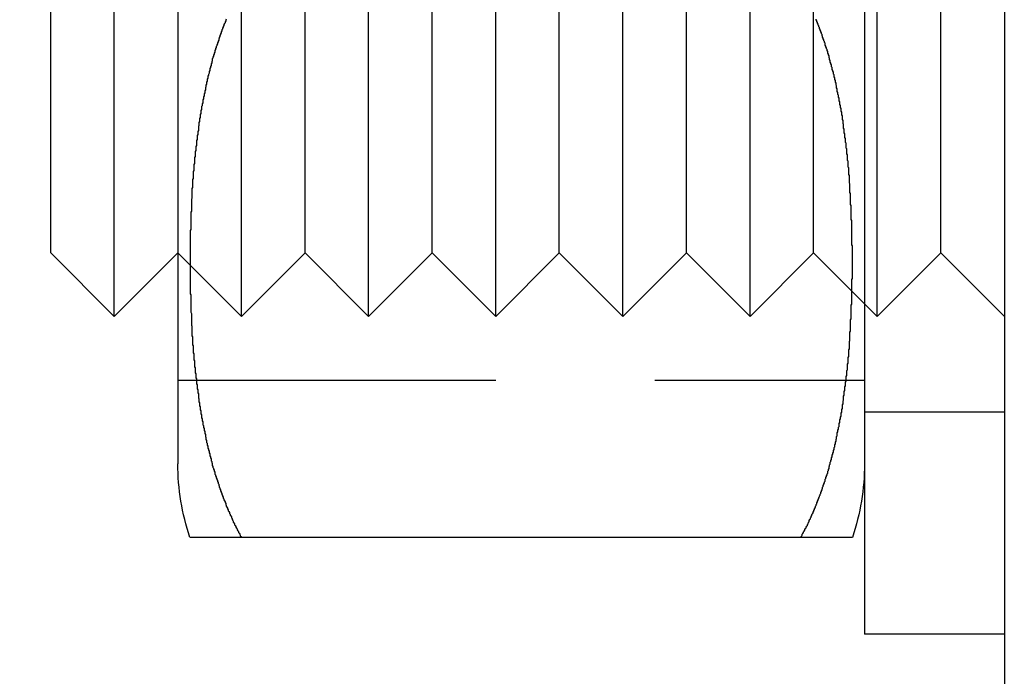
# Model space of a CAD drawing. Extents: x 2250 to 3186, y 218 to 896.
# Drawn here: x 2500 to 2516, y 247 to 257 of the extents above; entities that cross this region are included whole.
import ezdxf

# ---------------------------------------------------------------- set-up
doc = ezdxf.new("R2010")
doc.units = 0
doc.header["$LTSCALE"] = 20
doc.linetypes.add('VERDECKT', pattern=[0.375, 0.25, -0.125])
doc.layers.get('0').update_dxf_attribs({"linetype": 'CONTINUOUS'})
doc.layers.add('SCHRAFF', color=7, linetype='CONTINUOUS')

# ---------------------------------------------------------------- blocks, each defined once
blk = doc.blocks.new('A$C5D626042')
at = {"color": 3, "linetype": 'CONTINUOUS'}
for p, q in [((1351.098, 427.011), (1351.098, 167.011)), ((1337.098, 197.011), (1337.098, 207.011)), ((1336.098, 198.011), (1336.098, 206.011)), ((1338.098, 202.195), (1338.098, 194.695)), ((1348.898, 202.011), (1348.898, 192.011)), ((1336.098, 198.011), (1337.098, 197.011)), ((1338.098, 198.011), (1337.098, 197.011)), ((1347.898, 193.535), (1339.098, 193.535)), ((1351.098, 192.011), (1348.898, 192.011))]:
    blk.add_line(p, q, dxfattribs=at)
at = {"color": 1, "linetype": 'VERDECKT'}
for p, q in [((1339.098, 197.011), (1339.098, 207.011)), ((1341.098, 197.011), (1341.098, 207.011)), ((1343.098, 197.011), (1343.098, 207.011)), ((1345.098, 197.011), (1345.098, 207.011)), ((1347.098, 197.011), (1347.098, 207.011)), ((1349.098, 197.011), (1349.098, 207.011)), ((1340.098, 198.011), (1340.098, 206.011)), ((1342.098, 198.011), (1342.098, 206.011)), ((1344.098, 198.011), (1344.098, 206.011)), ((1346.098, 198.011), (1346.098, 206.011)), ((1348.098, 198.011), (1348.098, 206.011)), ((1350.098, 198.011), (1350.098, 206.011)), ((1338.098, 198.011), (1339.098, 197.011)), ((1340.098, 198.011), (1339.098, 197.011)), ((1340.098, 198.011), (1341.098, 197.011)), ((1342.098, 198.011), (1341.098, 197.011)), ((1342.098, 198.011), (1343.098, 197.011)), ((1344.098, 198.011), (1343.098, 197.011)), ((1344.098, 198.011), (1345.098, 197.011)), ((1346.098, 198.011), (1345.098, 197.011)), ((1346.098, 198.011), (1347.098, 197.011)), ((1348.098, 198.011), (1347.098, 197.011)), ((1348.098, 198.011), (1349.098, 197.011)), ((1350.098, 198.011), (1349.098, 197.011)), ((1350.098, 198.011), (1351.098, 197.011)), ((1338.098, 196.011), (1348.898, 196.011)), ((1348.898, 195.511), (1351.098, 195.511))]:
    blk.add_line(p, q, dxfattribs=at)
at = {"color": 3}
for points in [[(1338.86, 201.69, 0), (1338.85, 201.676, 0), (1338.85, 201.662, 0), (1338.84, 201.648, 0), (1338.84, 201.634, 0), (1338.83, 201.619, 0), (1338.82, 201.605, 0), (1338.82, 201.591, 0), (1338.81, 201.576, 0), (1338.81, 201.562, 0), (1338.8, 201.548, 0), (1338.8, 201.533, 0), (1338.79, 201.519, 0), (1338.79, 201.505, 0), (1338.78, 201.49, 0), (1338.78, 201.476, 0), (1338.77, 201.461, 0), (1338.77, 201.447, 0), (1338.76, 201.432, 0), (1338.76, 201.418, 0), (1338.75, 201.403, 0), (1338.75, 201.389, 0), (1338.74, 201.374, 0), (1338.74, 201.359, 0), (1338.73, 201.345, 0), (1338.73, 201.33, 0), (1338.72, 201.315, 0), (1338.72, 201.301, 0), (1338.71, 201.286, 0), (1338.71, 201.271, 0), (1338.7, 201.257, 0), (1338.7, 201.242, 0), (1338.69, 201.227, 0), (1338.69, 201.212, 0), (1338.68, 201.197, 0), (1338.68, 201.182, 0), (1338.68, 201.168, 0), (1338.67, 201.153, 0), (1338.67, 201.138, 0), (1338.66, 201.123, 0), (1338.66, 201.108, 0), (1338.65, 201.093, 0), (1338.65, 201.078, 0), (1338.64, 201.063, 0), (1338.64, 201.048, 0), (1338.64, 201.033, 0), (1338.63, 201.018, 0), (1338.63, 201.003, 0), (1338.62, 200.988, 0), (1338.62, 200.973, 0), (1338.62, 200.958, 0), (1338.61, 200.943, 0), (1338.61, 200.928, 0), (1338.6, 200.912, 0), (1338.6, 200.897, 0), (1338.6, 200.882, 0), (1338.59, 200.867, 0), (1338.59, 200.852, 0), (1338.59, 200.837, 0), (1338.58, 200.821, 0), (1338.58, 200.806, 0), (1338.57, 200.791, 0), (1338.57, 200.776, 0), (1338.57, 200.76, 0), (1338.56, 200.745, 0), (1338.56, 200.73, 0), (1338.56, 200.714, 0), (1338.55, 200.699, 0), (1338.55, 200.684, 0), (1338.55, 200.668, 0), (1338.54, 200.653, 0), (1338.54, 200.638, 0), (1338.54, 200.622, 0), (1338.53, 200.607, 0), (1338.53, 200.591, 0), (1338.53, 200.576, 0), (1338.52, 200.561, 0), (1338.52, 200.545, 0), (1338.52, 200.53, 0), (1338.51, 200.514, 0), (1338.51, 200.499, 0), (1338.51, 200.483, 0), (1338.5, 200.468, 0), (1338.5, 200.452, 0), (1338.5, 200.437, 0), (1338.49, 200.421, 0), (1338.49, 200.406, 0), (1338.49, 200.39, 0), (1338.49, 200.375, 0), (1338.48, 200.359, 0), (1338.48, 200.344, 0), (1338.48, 200.328, 0), (1338.47, 200.313, 0), (1338.47, 200.297, 0), (1338.47, 200.281, 0), (1338.47, 200.266, 0), (1338.46, 200.25, 0), (1338.46, 200.235, 0), (1338.46, 200.219, 0), (1338.46, 200.203, 0), (1338.45, 200.188, 0), (1338.45, 200.172, 0), (1338.45, 200.156, 0), (1338.45, 200.141, 0), (1338.44, 200.125, 0), (1338.44, 200.109, 0), (1338.44, 200.094, 0), (1338.44, 200.078, 0), (1338.43, 200.062, 0), (1338.43, 200.047, 0), (1338.43, 200.031, 0), (1338.43, 200.015, 0), (1338.42, 200, 0), (1338.42, 199.984, 0), (1338.42, 199.968, 0), (1338.42, 199.953, 0), (1338.42, 199.937, 0), (1338.41, 199.921, 0), (1338.41, 199.905, 0), (1338.41, 199.89, 0), (1338.41, 199.874, 0), (1338.4, 199.858, 0), (1338.4, 199.843, 0), (1338.4, 199.827, 0), (1338.4, 199.811, 0), (1338.4, 199.795, 0), (1338.39, 199.78, 0), (1338.39, 199.764, 0), (1338.39, 199.748, 0), (1338.39, 199.732, 0), (1338.39, 199.717, 0), (1338.39, 199.701, 0), (1338.38, 199.685, 0), (1338.38, 199.669, 0), (1338.38, 199.654, 0), (1338.38, 199.638, 0), (1338.38, 199.622, 0), (1338.37, 199.607, 0), (1338.37, 199.591, 0), (1338.37, 199.575, 0), (1338.37, 199.559, 0), (1338.37, 199.544, 0), (1338.37, 199.528, 0), (1338.36, 199.512, 0), (1338.36, 199.496, 0), (1338.36, 199.481, 0), (1338.36, 199.465, 0), (1338.36, 199.449, 0), (1338.36, 199.433, 0), (1338.36, 199.418, 0), (1338.35, 199.402, 0), (1338.35, 199.386, 0), (1338.35, 199.371, 0), (1338.35, 199.355, 0), (1338.35, 199.339, 0), (1338.35, 199.323, 0), (1338.35, 199.308, 0), (1338.34, 199.292, 0), (1338.34, 199.276, 0), (1338.34, 199.261, 0), (1338.34, 199.245, 0), (1338.34, 199.229, 0), (1338.34, 199.214, 0), (1338.34, 199.198, 0), (1338.34, 199.182, 0), (1338.33, 199.167, 0), (1338.33, 199.151, 0), (1338.33, 199.135, 0), (1338.33, 199.12, 0), (1338.33, 199.104, 0), (1338.33, 199.088, 0), (1338.33, 199.073, 0), (1338.33, 199.057, 0), (1338.33, 199.042, 0), (1338.32, 199.026, 0), (1338.32, 199.01, 0), (1338.32, 198.995, 0), (1338.32, 198.979, 0), (1338.32, 198.964, 0), (1338.32, 198.948, 0), (1338.32, 198.932, 0), (1338.32, 198.917, 0), (1338.32, 198.901, 0), (1338.32, 198.886, 0), (1338.32, 198.87, 0), (1338.31, 198.855, 0), (1338.31, 198.839, 0), (1338.31, 198.824, 0), (1338.31, 198.808, 0), (1338.31, 198.793, 0), (1338.31, 198.777, 0), (1338.31, 198.762, 0), (1338.31, 198.746, 0), (1338.31, 198.731, 0), (1338.31, 198.715, 0), (1338.31, 198.7, 0), (1338.31, 198.685, 0), (1338.31, 198.669, 0), (1338.3, 198.654, 0), (1338.3, 198.638, 0), (1338.3, 198.623, 0), (1338.3, 198.608, 0), (1338.3, 198.592, 0), (1338.3, 198.577, 0), (1338.3, 198.562, 0), (1338.3, 198.546, 0), (1338.3, 198.531, 0), (1338.3, 198.516, 0), (1338.3, 198.501, 0), (1338.3, 198.485, 0), (1338.3, 198.47, 0), (1338.3, 198.455, 0), (1338.3, 198.44, 0), (1338.3, 198.424, 0), (1338.3, 198.409, 0), (1338.3, 198.394, 0), (1338.3, 198.379, 0), (1338.29, 198.364, 0), (1338.29, 198.348, 0), (1338.29, 198.333, 0), (1338.29, 198.318, 0), (1338.29, 198.303, 0), (1338.29, 198.288, 0), (1338.29, 198.273, 0), (1338.29, 198.258, 0), (1338.29, 198.243, 0), (1338.29, 198.228, 0), (1338.29, 198.213, 0), (1338.29, 198.198, 0), (1338.29, 198.183, 0), (1338.29, 198.168, 0), (1338.29, 198.153, 0), (1338.29, 198.138, 0), (1338.29, 198.123, 0), (1338.29, 198.108, 0), (1338.29, 198.093, 0), (1338.29, 198.079, 0), (1338.29, 198.064, 0), (1338.29, 198.049, 0), (1338.29, 198.034, 0), (1338.29, 198.019, 0), (1338.29, 198.005, 0), (1338.29, 197.99, 0), (1338.29, 197.975, 0), (1338.29, 197.96, 0), (1338.29, 197.946, 0), (1338.29, 197.931, 0), (1338.29, 197.916, 0), (1338.29, 197.902, 0), (1338.29, 197.887, 0), (1338.29, 197.873, 0), (1338.29, 197.858, 0), (1338.29, 197.843, 0), (1338.29, 197.829, 0), (1338.29, 197.814, 0), (1338.29, 197.799, 0), (1338.29, 197.785, 0), (1338.29, 197.77, 0), (1338.29, 197.755, 0), (1338.29, 197.741, 0), (1338.29, 197.726, 0), (1338.29, 197.711, 0), (1338.29, 197.696, 0), (1338.29, 197.682, 0), (1338.29, 197.667, 0), (1338.29, 197.652, 0), (1338.29, 197.637, 0), (1338.29, 197.622, 0), (1338.29, 197.607, 0), (1338.29, 197.592, 0), (1338.29, 197.578, 0), (1338.29, 197.563, 0), (1338.29, 197.548, 0), (1338.29, 197.533, 0), (1338.29, 197.518, 0), (1338.29, 197.503, 0), (1338.29, 197.488, 0), (1338.29, 197.473, 0), (1338.29, 197.458, 0), (1338.29, 197.442, 0), (1338.29, 197.427, 0), (1338.29, 197.412, 0), (1338.29, 197.397, 0), (1338.29, 197.382, 0), (1338.29, 197.367, 0), (1338.3, 197.352, 0), (1338.3, 197.337, 0), (1338.3, 197.321, 0), (1338.3, 197.306, 0), (1338.3, 197.291, 0), (1338.3, 197.276, 0), (1338.3, 197.261, 0), (1338.3, 197.245, 0), (1338.3, 197.23, 0), (1338.3, 197.215, 0), (1338.3, 197.199, 0), (1338.3, 197.184, 0), (1338.3, 197.169, 0), (1338.3, 197.154, 0), (1338.3, 197.138, 0), (1338.3, 197.123, 0), (1338.3, 197.107, 0), (1338.3, 197.092, 0), (1338.3, 197.077, 0), (1338.31, 197.061, 0), (1338.31, 197.046, 0), (1338.31, 197.03, 0), (1338.31, 197.015, 0), (1338.31, 197, 0), (1338.31, 196.984, 0), (1338.31, 196.969, 0), (1338.31, 196.953, 0), (1338.31, 196.938, 0), (1338.31, 196.922, 0), (1338.31, 196.907, 0), (1338.31, 196.891, 0), (1338.31, 196.876, 0), (1338.32, 196.86, 0), (1338.32, 196.845, 0), (1338.32, 196.829, 0), (1338.32, 196.814, 0), (1338.32, 196.798, 0), (1338.32, 196.783, 0), (1338.32, 196.767, 0), (1338.32, 196.751, 0), (1338.32, 196.736, 0), (1338.32, 196.72, 0), (1338.32, 196.705, 0), (1338.33, 196.689, 0), (1338.33, 196.673, 0), (1338.33, 196.658, 0), (1338.33, 196.642, 0), (1338.33, 196.626, 0), (1338.33, 196.611, 0), (1338.33, 196.595, 0), (1338.33, 196.58, 0), (1338.33, 196.564, 0), (1338.34, 196.548, 0), (1338.34, 196.533, 0), (1338.34, 196.517, 0), (1338.34, 196.501, 0), (1338.34, 196.486, 0), (1338.34, 196.47, 0), (1338.34, 196.454, 0), (1338.34, 196.438, 0), (1338.35, 196.423, 0), (1338.35, 196.407, 0), (1338.35, 196.391, 0), (1338.35, 196.376, 0), (1338.35, 196.36, 0), (1338.35, 196.344, 0), (1338.35, 196.329, 0), (1338.36, 196.313, 0), (1338.36, 196.297, 0), (1338.36, 196.281, 0), (1338.36, 196.266, 0), (1338.36, 196.25, 0), (1338.36, 196.234, 0), (1338.36, 196.218, 0), (1338.37, 196.203, 0), (1338.37, 196.187, 0), (1338.37, 196.171, 0), (1338.37, 196.155, 0), (1338.37, 196.14, 0), (1338.37, 196.124, 0), (1338.38, 196.108, 0), (1338.38, 196.093, 0), (1338.38, 196.077, 0), (1338.38, 196.061, 0), (1338.38, 196.045, 0), (1338.39, 196.03, 0), (1338.39, 196.014, 0), (1338.39, 195.998, 0), (1338.39, 195.982, 0), (1338.39, 195.967, 0), (1338.39, 195.951, 0), (1338.4, 195.935, 0), (1338.4, 195.919, 0), (1338.4, 195.904, 0), (1338.4, 195.888, 0), (1338.4, 195.872, 0), (1338.41, 195.857, 0), (1338.41, 195.841, 0), (1338.41, 195.825, 0), (1338.41, 195.809, 0), (1338.42, 195.794, 0), (1338.42, 195.778, 0), (1338.42, 195.762, 0), (1338.42, 195.747, 0), (1338.42, 195.731, 0), (1338.43, 195.715, 0), (1338.43, 195.699, 0), (1338.43, 195.684, 0), (1338.43, 195.668, 0), (1338.44, 195.652, 0), (1338.44, 195.637, 0), (1338.44, 195.621, 0), (1338.44, 195.605, 0), (1338.45, 195.59, 0), (1338.45, 195.574, 0), (1338.45, 195.559, 0), (1338.45, 195.543, 0), (1338.46, 195.527, 0), (1338.46, 195.512, 0), (1338.46, 195.496, 0), (1338.46, 195.48, 0), (1338.47, 195.465, 0), (1338.47, 195.449, 0), (1338.47, 195.434, 0), (1338.47, 195.418, 0), (1338.48, 195.402, 0), (1338.48, 195.387, 0), (1338.48, 195.371, 0), (1338.49, 195.356, 0), (1338.49, 195.34, 0), (1338.49, 195.325, 0), (1338.49, 195.309, 0), (1338.5, 195.294, 0), (1338.5, 195.278, 0), (1338.5, 195.263, 0), (1338.51, 195.247, 0), (1338.51, 195.232, 0), (1338.51, 195.216, 0), (1338.52, 195.201, 0), (1338.52, 195.185, 0), (1338.52, 195.17, 0), (1338.53, 195.154, 0), (1338.53, 195.139, 0), (1338.53, 195.124, 0), (1338.54, 195.108, 0), (1338.54, 195.093, 0), (1338.54, 195.078, 0), (1338.55, 195.062, 0), (1338.55, 195.047, 0), (1338.55, 195.031, 0), (1338.56, 195.016, 0), (1338.56, 195.001, 0), (1338.56, 194.986, 0), (1338.57, 194.97, 0), (1338.57, 194.955, 0), (1338.57, 194.94, 0), (1338.58, 194.924, 0), (1338.58, 194.909, 0), (1338.59, 194.894, 0), (1338.59, 194.879, 0), (1338.59, 194.864, 0), (1338.6, 194.848, 0), (1338.6, 194.833, 0), (1338.6, 194.818, 0), (1338.61, 194.803, 0), (1338.61, 194.788, 0), (1338.62, 194.773, 0), (1338.62, 194.758, 0), (1338.62, 194.743, 0), (1338.63, 194.728, 0), (1338.63, 194.712, 0), (1338.64, 194.697, 0), (1338.64, 194.682, 0), (1338.64, 194.667, 0), (1338.65, 194.652, 0), (1338.65, 194.637, 0), (1338.66, 194.623, 0), (1338.66, 194.608, 0), (1338.67, 194.593, 0), (1338.67, 194.578, 0), (1338.68, 194.563, 0), (1338.68, 194.548, 0), (1338.68, 194.533, 0), (1338.69, 194.518, 0), (1338.69, 194.504, 0), (1338.7, 194.489, 0), (1338.7, 194.474, 0), (1338.71, 194.459, 0), (1338.71, 194.445, 0), (1338.72, 194.43, 0), (1338.72, 194.415, 0), (1338.73, 194.4, 0), (1338.73, 194.386, 0), (1338.74, 194.371, 0), (1338.74, 194.357, 0), (1338.75, 194.342, 0), (1338.75, 194.327, 0), (1338.76, 194.313, 0), (1338.76, 194.298, 0), (1338.77, 194.284, 0), (1338.77, 194.269, 0), (1338.78, 194.255, 0), (1338.78, 194.24, 0), (1338.79, 194.226, 0), (1338.79, 194.211, 0), (1338.8, 194.197, 0), (1338.8, 194.183, 0), (1338.81, 194.168, 0), (1338.81, 194.154, 0), (1338.82, 194.14, 0), (1338.82, 194.125, 0), (1338.83, 194.111, 0), (1338.84, 194.097, 0), (1338.84, 194.083, 0), (1338.85, 194.069, 0), (1338.85, 194.054, 0), (1338.86, 194.04, 0), (1338.86, 194.026, 0), (1338.87, 194.012, 0), (1338.88, 193.998, 0), (1338.88, 193.984, 0), (1338.89, 193.97, 0), (1338.89, 193.956, 0), (1338.9, 193.942, 0), (1338.91, 193.928, 0), (1338.91, 193.914, 0), (1338.92, 193.9, 0), (1338.92, 193.886, 0), (1338.93, 193.873, 0), (1338.94, 193.859, 0), (1338.94, 193.845, 0), (1338.95, 193.831, 0), (1338.95, 193.817, 0), (1338.96, 193.804, 0), (1338.97, 193.79, 0), (1338.97, 193.776, 0), (1338.98, 193.763, 0), (1338.99, 193.749, 0), (1338.99, 193.736, 0), (1339, 193.722, 0), (1339.01, 193.709, 0), (1339.01, 193.695, 0), (1339.02, 193.682, 0), (1339.03, 193.668, 0), (1339.03, 193.655, 0), (1339.04, 193.641, 0), (1339.05, 193.628, 0), (1339.05, 193.615, 0), (1339.06, 193.602, 0), (1339.07, 193.588, 0), (1339.08, 193.575, 0), (1339.08, 193.562, 0), (1339.09, 193.548, 0), (1339.1, 193.535, 0)], [(1347.9, 193.535, 0), (1347.9, 193.548, 0), (1347.91, 193.56, 0), (1347.92, 193.573, 0), (1347.92, 193.585, 0), (1347.93, 193.598, 0), (1347.94, 193.611, 0), (1347.94, 193.623, 0), (1347.95, 193.636, 0), (1347.96, 193.648, 0), (1347.96, 193.661, 0), (1347.97, 193.674, 0), (1347.98, 193.687, 0), (1347.98, 193.699, 0), (1347.99, 193.712, 0), (1348, 193.725, 0), (1348, 193.738, 0), (1348.01, 193.751, 0), (1348.01, 193.764, 0), (1348.02, 193.776, 0), (1348.03, 193.789, 0), (1348.03, 193.802, 0), (1348.04, 193.815, 0), (1348.05, 193.828, 0), (1348.05, 193.841, 0), (1348.06, 193.854, 0), (1348.06, 193.867, 0), (1348.07, 193.881, 0), (1348.07, 193.894, 0), (1348.08, 193.907, 0), (1348.09, 193.92, 0), (1348.09, 193.933, 0), (1348.1, 193.946, 0), (1348.1, 193.96, 0), (1348.11, 193.973, 0), (1348.11, 193.986, 0), (1348.12, 193.999, 0), (1348.13, 194.013, 0), (1348.13, 194.026, 0), (1348.14, 194.04, 0), (1348.14, 194.053, 0), (1348.15, 194.066, 0), (1348.15, 194.08, 0), (1348.16, 194.093, 0), (1348.16, 194.107, 0), (1348.17, 194.12, 0), (1348.17, 194.134, 0), (1348.18, 194.147, 0), (1348.18, 194.161, 0), (1348.19, 194.174, 0), (1348.19, 194.188, 0), (1348.2, 194.202, 0), (1348.2, 194.215, 0), (1348.21, 194.229, 0), (1348.21, 194.243, 0), (1348.22, 194.256, 0), (1348.22, 194.27, 0), (1348.23, 194.284, 0), (1348.23, 194.297, 0), (1348.24, 194.311, 0), (1348.24, 194.325, 0), (1348.25, 194.339, 0), (1348.25, 194.353, 0), (1348.26, 194.366, 0), (1348.26, 194.38, 0), (1348.27, 194.394, 0), (1348.27, 194.408, 0), (1348.28, 194.422, 0), (1348.28, 194.436, 0), (1348.28, 194.45, 0), (1348.29, 194.464, 0), (1348.29, 194.478, 0), (1348.3, 194.492, 0), (1348.3, 194.506, 0), (1348.31, 194.52, 0), (1348.31, 194.534, 0), (1348.32, 194.548, 0), (1348.32, 194.562, 0), (1348.32, 194.576, 0), (1348.33, 194.59, 0), (1348.33, 194.604, 0), (1348.34, 194.618, 0), (1348.34, 194.633, 0), (1348.34, 194.647, 0), (1348.35, 194.661, 0), (1348.35, 194.675, 0), (1348.36, 194.689, 0), (1348.36, 194.704, 0), (1348.36, 194.718, 0), (1348.37, 194.732, 0), (1348.37, 194.746, 0), (1348.38, 194.761, 0), (1348.38, 194.775, 0), (1348.38, 194.789, 0), (1348.39, 194.804, 0), (1348.39, 194.818, 0), (1348.39, 194.832, 0), (1348.4, 194.847, 0), (1348.4, 194.861, 0), (1348.41, 194.875, 0), (1348.41, 194.89, 0), (1348.41, 194.904, 0), (1348.42, 194.919, 0), (1348.42, 194.933, 0), (1348.42, 194.948, 0), (1348.43, 194.962, 0), (1348.43, 194.977, 0), (1348.43, 194.991, 0), (1348.44, 195.006, 0), (1348.44, 195.02, 0), (1348.44, 195.035, 0), (1348.45, 195.049, 0), (1348.45, 195.064, 0), (1348.45, 195.078, 0), (1348.46, 195.093, 0), (1348.46, 195.107, 0), (1348.46, 195.122, 0), (1348.47, 195.136, 0), (1348.47, 195.151, 0), (1348.47, 195.166, 0), (1348.47, 195.18, 0), (1348.48, 195.195, 0), (1348.48, 195.21, 0), (1348.48, 195.224, 0), (1348.49, 195.239, 0), (1348.49, 195.254, 0), (1348.49, 195.268, 0), (1348.5, 195.283, 0), (1348.5, 195.298, 0), (1348.5, 195.312, 0), (1348.5, 195.327, 0), (1348.51, 195.342, 0), (1348.51, 195.356, 0), (1348.51, 195.371, 0), (1348.51, 195.386, 0), (1348.52, 195.401, 0), (1348.52, 195.415, 0), (1348.52, 195.43, 0), (1348.53, 195.445, 0), (1348.53, 195.46, 0), (1348.53, 195.474, 0), (1348.53, 195.489, 0), (1348.54, 195.504, 0), (1348.54, 195.519, 0), (1348.54, 195.534, 0), (1348.54, 195.548, 0), (1348.55, 195.563, 0), (1348.55, 195.578, 0), (1348.55, 195.593, 0), (1348.55, 195.608, 0), (1348.55, 195.623, 0), (1348.56, 195.637, 0), (1348.56, 195.652, 0), (1348.56, 195.667, 0), (1348.56, 195.682, 0), (1348.57, 195.697, 0), (1348.57, 195.712, 0), (1348.57, 195.727, 0), (1348.57, 195.741, 0), (1348.57, 195.756, 0), (1348.58, 195.771, 0), (1348.58, 195.786, 0), (1348.58, 195.801, 0), (1348.58, 195.816, 0), (1348.58, 195.831, 0), (1348.59, 195.846, 0), (1348.59, 195.86, 0), (1348.59, 195.875, 0), (1348.59, 195.89, 0), (1348.59, 195.905, 0), (1348.6, 195.92, 0), (1348.6, 195.935, 0), (1348.6, 195.95, 0), (1348.6, 195.965, 0), (1348.6, 195.98, 0), (1348.61, 195.995, 0), (1348.61, 196.009, 0), (1348.61, 196.024, 0), (1348.61, 196.039, 0), (1348.61, 196.054, 0), (1348.61, 196.069, 0), (1348.62, 196.084, 0), (1348.62, 196.099, 0), (1348.62, 196.114, 0), (1348.62, 196.129, 0), (1348.62, 196.144, 0), (1348.62, 196.159, 0), (1348.63, 196.173, 0), (1348.63, 196.188, 0), (1348.63, 196.203, 0), (1348.63, 196.218, 0), (1348.63, 196.233, 0), (1348.63, 196.248, 0), (1348.63, 196.263, 0), (1348.64, 196.278, 0), (1348.64, 196.293, 0), (1348.64, 196.308, 0), (1348.64, 196.322, 0), (1348.64, 196.337, 0), (1348.64, 196.352, 0), (1348.64, 196.367, 0), (1348.65, 196.382, 0), (1348.65, 196.397, 0), (1348.65, 196.412, 0), (1348.65, 196.427, 0), (1348.65, 196.441, 0), (1348.65, 196.456, 0), (1348.65, 196.471, 0), (1348.65, 196.486, 0), (1348.66, 196.501, 0), (1348.66, 196.516, 0), (1348.66, 196.531, 0), (1348.66, 196.545, 0), (1348.66, 196.56, 0), (1348.66, 196.575, 0), (1348.66, 196.59, 0), (1348.66, 196.605, 0), (1348.66, 196.62, 0), (1348.67, 196.634, 0), (1348.67, 196.649, 0), (1348.67, 196.664, 0), (1348.67, 196.679, 0), (1348.67, 196.694, 0), (1348.67, 196.708, 0), (1348.67, 196.723, 0), (1348.67, 196.738, 0), (1348.67, 196.753, 0), (1348.67, 196.767, 0), (1348.68, 196.782, 0), (1348.68, 196.797, 0), (1348.68, 196.812, 0), (1348.68, 196.826, 0), (1348.68, 196.841, 0), (1348.68, 196.856, 0), (1348.68, 196.871, 0), (1348.68, 196.885, 0), (1348.68, 196.9, 0), (1348.68, 196.915, 0), (1348.68, 196.929, 0), (1348.68, 196.944, 0), (1348.68, 196.959, 0), (1348.69, 196.973, 0), (1348.69, 196.988, 0), (1348.69, 197.003, 0), (1348.69, 197.017, 0), (1348.69, 197.032, 0), (1348.69, 197.046, 0), (1348.69, 197.061, 0), (1348.69, 197.076, 0), (1348.69, 197.09, 0), (1348.69, 197.105, 0), (1348.69, 197.119, 0), (1348.69, 197.134, 0), (1348.69, 197.148, 0), (1348.69, 197.163, 0), (1348.69, 197.177, 0), (1348.69, 197.192, 0), (1348.7, 197.206, 0), (1348.7, 197.221, 0), (1348.7, 197.235, 0), (1348.7, 197.25, 0), (1348.7, 197.264, 0), (1348.7, 197.279, 0), (1348.7, 197.293, 0), (1348.7, 197.307, 0), (1348.7, 197.322, 0), (1348.7, 197.336, 0), (1348.7, 197.351, 0), (1348.7, 197.365, 0), (1348.7, 197.379, 0), (1348.7, 197.394, 0), (1348.7, 197.408, 0), (1348.7, 197.422, 0), (1348.7, 197.437, 0), (1348.7, 197.451, 0), (1348.7, 197.465, 0), (1348.7, 197.479, 0), (1348.7, 197.494, 0), (1348.7, 197.508, 0), (1348.7, 197.522, 0), (1348.7, 197.536, 0), (1348.7, 197.55, 0), (1348.7, 197.565, 0), (1348.7, 197.579, 0), (1348.7, 197.593, 0), (1348.71, 197.607, 0), (1348.71, 197.621, 0), (1348.71, 197.635, 0), (1348.71, 197.649, 0), (1348.71, 197.663, 0), (1348.71, 197.677, 0), (1348.71, 197.691, 0), (1348.71, 197.705, 0), (1348.71, 197.719, 0), (1348.71, 197.733, 0), (1348.71, 197.747, 0), (1348.71, 197.761, 0), (1348.71, 197.775, 0), (1348.71, 197.789, 0), (1348.71, 197.803, 0), (1348.71, 197.817, 0), (1348.71, 197.831, 0), (1348.71, 197.845, 0), (1348.71, 197.858, 0), (1348.71, 197.872, 0), (1348.71, 197.886, 0), (1348.71, 197.9, 0), (1348.71, 197.914, 0), (1348.71, 197.928, 0), (1348.71, 197.941, 0), (1348.71, 197.955, 0), (1348.71, 197.969, 0), (1348.71, 197.983, 0), (1348.71, 197.997, 0), (1348.71, 198.011, 0), (1348.71, 198.025, 0), (1348.71, 198.039, 0), (1348.71, 198.053, 0), (1348.71, 198.067, 0), (1348.71, 198.081, 0), (1348.71, 198.095, 0), (1348.71, 198.109, 0), (1348.71, 198.124, 0), (1348.7, 198.138, 0), (1348.7, 198.152, 0), (1348.7, 198.166, 0), (1348.7, 198.18, 0), (1348.7, 198.194, 0), (1348.7, 198.209, 0), (1348.7, 198.223, 0), (1348.7, 198.237, 0), (1348.7, 198.251, 0), (1348.7, 198.265, 0), (1348.7, 198.28, 0), (1348.7, 198.294, 0), (1348.7, 198.308, 0), (1348.7, 198.323, 0), (1348.7, 198.337, 0), (1348.7, 198.351, 0), (1348.7, 198.366, 0), (1348.7, 198.38, 0), (1348.7, 198.394, 0), (1348.7, 198.409, 0), (1348.7, 198.423, 0), (1348.7, 198.437, 0), (1348.7, 198.452, 0), (1348.7, 198.466, 0), (1348.7, 198.481, 0), (1348.7, 198.495, 0), (1348.7, 198.51, 0), (1348.7, 198.524, 0), (1348.69, 198.539, 0), (1348.69, 198.553, 0), (1348.69, 198.568, 0), (1348.69, 198.582, 0), (1348.69, 198.597, 0), (1348.69, 198.611, 0), (1348.69, 198.626, 0), (1348.69, 198.64, 0), (1348.69, 198.655, 0), (1348.69, 198.67, 0), (1348.69, 198.684, 0), (1348.69, 198.699, 0), (1348.69, 198.713, 0), (1348.69, 198.728, 0), (1348.69, 198.743, 0), (1348.69, 198.757, 0), (1348.68, 198.772, 0), (1348.68, 198.787, 0), (1348.68, 198.801, 0), (1348.68, 198.816, 0), (1348.68, 198.831, 0), (1348.68, 198.845, 0), (1348.68, 198.86, 0), (1348.68, 198.875, 0), (1348.68, 198.889, 0), (1348.68, 198.904, 0), (1348.68, 198.919, 0), (1348.68, 198.934, 0), (1348.68, 198.948, 0), (1348.67, 198.963, 0), (1348.67, 198.978, 0), (1348.67, 198.993, 0), (1348.67, 199.007, 0), (1348.67, 199.022, 0), (1348.67, 199.037, 0), (1348.67, 199.052, 0), (1348.67, 199.067, 0), (1348.67, 199.081, 0), (1348.67, 199.096, 0), (1348.66, 199.111, 0), (1348.66, 199.126, 0), (1348.66, 199.141, 0), (1348.66, 199.155, 0), (1348.66, 199.17, 0), (1348.66, 199.185, 0), (1348.66, 199.2, 0), (1348.66, 199.215, 0), (1348.66, 199.23, 0), (1348.65, 199.244, 0), (1348.65, 199.259, 0), (1348.65, 199.274, 0), (1348.65, 199.289, 0), (1348.65, 199.304, 0), (1348.65, 199.319, 0), (1348.65, 199.334, 0), (1348.65, 199.349, 0), (1348.64, 199.363, 0), (1348.64, 199.378, 0), (1348.64, 199.393, 0), (1348.64, 199.408, 0), (1348.64, 199.423, 0), (1348.64, 199.438, 0), (1348.64, 199.453, 0), (1348.63, 199.468, 0), (1348.63, 199.483, 0), (1348.63, 199.497, 0), (1348.63, 199.512, 0), (1348.63, 199.527, 0), (1348.63, 199.542, 0), (1348.63, 199.557, 0), (1348.62, 199.572, 0), (1348.62, 199.587, 0), (1348.62, 199.602, 0), (1348.62, 199.617, 0), (1348.62, 199.632, 0), (1348.62, 199.647, 0), (1348.61, 199.661, 0), (1348.61, 199.676, 0), (1348.61, 199.691, 0), (1348.61, 199.706, 0), (1348.61, 199.721, 0), (1348.61, 199.736, 0), (1348.6, 199.751, 0), (1348.6, 199.766, 0), (1348.6, 199.781, 0), (1348.6, 199.796, 0), (1348.6, 199.811, 0), (1348.59, 199.825, 0), (1348.59, 199.84, 0), (1348.59, 199.855, 0), (1348.59, 199.87, 0), (1348.59, 199.885, 0), (1348.58, 199.9, 0), (1348.58, 199.915, 0), (1348.58, 199.93, 0), (1348.58, 199.945, 0), (1348.58, 199.959, 0), (1348.57, 199.974, 0), (1348.57, 199.989, 0), (1348.57, 200.004, 0), (1348.57, 200.019, 0), (1348.57, 200.034, 0), (1348.56, 200.049, 0), (1348.56, 200.063, 0), (1348.56, 200.078, 0), (1348.56, 200.093, 0), (1348.55, 200.108, 0), (1348.55, 200.123, 0), (1348.55, 200.138, 0), (1348.55, 200.152, 0), (1348.55, 200.167, 0), (1348.54, 200.182, 0), (1348.54, 200.197, 0), (1348.54, 200.212, 0), (1348.54, 200.227, 0), (1348.53, 200.241, 0), (1348.53, 200.256, 0), (1348.53, 200.271, 0), (1348.53, 200.286, 0), (1348.52, 200.3, 0), (1348.52, 200.315, 0), (1348.52, 200.33, 0), (1348.51, 200.345, 0), (1348.51, 200.359, 0), (1348.51, 200.374, 0), (1348.51, 200.389, 0), (1348.5, 200.404, 0), (1348.5, 200.418, 0), (1348.5, 200.433, 0), (1348.5, 200.448, 0), (1348.49, 200.462, 0), (1348.49, 200.477, 0), (1348.49, 200.492, 0), (1348.48, 200.506, 0), (1348.48, 200.521, 0), (1348.48, 200.536, 0), (1348.47, 200.55, 0), (1348.47, 200.565, 0), (1348.47, 200.579, 0), (1348.47, 200.594, 0), (1348.46, 200.609, 0), (1348.46, 200.623, 0), (1348.46, 200.638, 0), (1348.45, 200.652, 0), (1348.45, 200.667, 0), (1348.45, 200.681, 0), (1348.44, 200.696, 0), (1348.44, 200.711, 0), (1348.44, 200.725, 0), (1348.43, 200.74, 0), (1348.43, 200.754, 0), (1348.43, 200.768, 0), (1348.42, 200.783, 0), (1348.42, 200.797, 0), (1348.42, 200.812, 0), (1348.41, 200.826, 0), (1348.41, 200.841, 0), (1348.41, 200.855, 0), (1348.4, 200.869, 0), (1348.4, 200.884, 0), (1348.39, 200.898, 0), (1348.39, 200.913, 0), (1348.39, 200.927, 0), (1348.38, 200.941, 0), (1348.38, 200.956, 0), (1348.38, 200.97, 0), (1348.37, 200.984, 0), (1348.37, 200.998, 0), (1348.36, 201.013, 0), (1348.36, 201.027, 0), (1348.36, 201.041, 0), (1348.35, 201.055, 0), (1348.35, 201.07, 0), (1348.34, 201.084, 0), (1348.34, 201.098, 0), (1348.34, 201.112, 0), (1348.33, 201.126, 0), (1348.33, 201.14, 0), (1348.32, 201.154, 0), (1348.32, 201.169, 0), (1348.32, 201.183, 0), (1348.31, 201.197, 0), (1348.31, 201.211, 0), (1348.3, 201.225, 0), (1348.3, 201.239, 0), (1348.29, 201.253, 0), (1348.29, 201.267, 0), (1348.28, 201.281, 0), (1348.28, 201.295, 0), (1348.28, 201.309, 0), (1348.27, 201.322, 0), (1348.27, 201.336, 0), (1348.26, 201.35, 0), (1348.26, 201.364, 0), (1348.25, 201.378, 0), (1348.25, 201.392, 0), (1348.24, 201.406, 0), (1348.24, 201.419, 0), (1348.23, 201.433, 0), (1348.23, 201.447, 0), (1348.22, 201.461, 0), (1348.22, 201.474, 0), (1348.21, 201.488, 0), (1348.21, 201.502, 0), (1348.2, 201.515, 0), (1348.2, 201.529, 0), (1348.19, 201.543, 0), (1348.19, 201.556, 0), (1348.18, 201.57, 0), (1348.18, 201.583, 0), (1348.17, 201.597, 0), (1348.17, 201.61, 0), (1348.16, 201.624, 0), (1348.16, 201.637, 0), (1348.15, 201.651, 0), (1348.15, 201.664, 0), (1348.14, 201.678, 0), (1348.14, 201.691, 0)], [(1339.1, 193.535, 0), (1339.09, 193.535, 0), (1339.08, 193.535, 0), (1339.08, 193.535, 0), (1339.07, 193.535, 0), (1339.07, 193.535, 0), (1339.06, 193.535, 0), (1339.05, 193.535, 0), (1339.05, 193.535, 0), (1339.04, 193.535, 0), (1339.03, 193.535, 0), (1339.03, 193.535, 0), (1339.02, 193.535, 0), (1339.02, 193.535, 0), (1339.01, 193.535, 0), (1339, 193.535, 0), (1339, 193.535, 0), (1338.99, 193.535, 0), (1338.99, 193.535, 0), (1338.98, 193.535, 0), (1338.97, 193.535, 0), (1338.97, 193.535, 0), (1338.96, 193.535, 0), (1338.96, 193.535, 0), (1338.95, 193.535, 0), (1338.95, 193.535, 0), (1338.94, 193.535, 0), (1338.93, 193.535, 0), (1338.93, 193.535, 0), (1338.92, 193.535, 0), (1338.92, 193.535, 0), (1338.91, 193.535, 0), (1338.91, 193.535, 0), (1338.9, 193.535, 0), (1338.9, 193.535, 0), (1338.89, 193.535, 0), (1338.88, 193.535, 0), (1338.88, 193.535, 0), (1338.87, 193.535, 0), (1338.87, 193.535, 0), (1338.86, 193.535, 0), (1338.86, 193.535, 0), (1338.85, 193.535, 0), (1338.85, 193.535, 0), (1338.84, 193.535, 0), (1338.84, 193.535, 0), (1338.83, 193.535, 0), (1338.83, 193.535, 0), (1338.82, 193.535, 0), (1338.82, 193.535, 0), (1338.81, 193.535, 0), (1338.81, 193.535, 0), (1338.8, 193.535, 0), (1338.8, 193.535, 0), (1338.79, 193.535, 0), (1338.79, 193.535, 0), (1338.78, 193.535, 0), (1338.78, 193.535, 0), (1338.77, 193.535, 0), (1338.77, 193.535, 0), (1338.77, 193.535, 0), (1338.76, 193.535, 0), (1338.76, 193.535, 0), (1338.75, 193.535, 0), (1338.75, 193.535, 0), (1338.74, 193.535, 0), (1338.74, 193.535, 0), (1338.73, 193.535, 0), (1338.73, 193.535, 0), (1338.73, 193.535, 0), (1338.72, 193.535, 0), (1338.72, 193.535, 0), (1338.71, 193.535, 0), (1338.71, 193.535, 0), (1338.7, 193.535, 0), (1338.7, 193.535, 0), (1338.7, 193.535, 0), (1338.69, 193.535, 0), (1338.69, 193.535, 0), (1338.68, 193.535, 0), (1338.68, 193.535, 0), (1338.68, 193.535, 0), (1338.67, 193.535, 0), (1338.67, 193.535, 0), (1338.66, 193.535, 0), (1338.66, 193.535, 0), (1338.66, 193.535, 0), (1338.65, 193.535, 0), (1338.65, 193.535, 0), (1338.64, 193.535, 0), (1338.64, 193.535, 0), (1338.64, 193.535, 0), (1338.63, 193.535, 0), (1338.63, 193.535, 0), (1338.63, 193.535, 0), (1338.62, 193.535, 0), (1338.62, 193.535, 0), (1338.61, 193.535, 0), (1338.61, 193.535, 0), (1338.61, 193.535, 0), (1338.6, 193.535, 0), (1338.6, 193.535, 0), (1338.6, 193.535, 0), (1338.59, 193.535, 0), (1338.59, 193.535, 0), (1338.59, 193.535, 0), (1338.58, 193.535, 0), (1338.58, 193.535, 0), (1338.58, 193.535, 0), (1338.57, 193.535, 0), (1338.57, 193.535, 0), (1338.57, 193.535, 0), (1338.56, 193.535, 0), (1338.56, 193.535, 0), (1338.56, 193.535, 0), (1338.55, 193.535, 0), (1338.55, 193.535, 0), (1338.55, 193.535, 0), (1338.54, 193.535, 0), (1338.54, 193.535, 0), (1338.54, 193.535, 0), (1338.54, 193.535, 0), (1338.53, 193.535, 0), (1338.53, 193.535, 0), (1338.53, 193.535, 0), (1338.52, 193.535, 0), (1338.52, 193.535, 0), (1338.52, 193.535, 0), (1338.51, 193.535, 0), (1338.51, 193.535, 0), (1338.51, 193.535, 0), (1338.51, 193.535, 0), (1338.5, 193.535, 0), (1338.5, 193.535, 0), (1338.5, 193.535, 0), (1338.5, 193.535, 0), (1338.49, 193.535, 0), (1338.49, 193.535, 0), (1338.49, 193.535, 0), (1338.49, 193.535, 0), (1338.48, 193.535, 0), (1338.48, 193.535, 0), (1338.48, 193.535, 0), (1338.47, 193.535, 0), (1338.47, 193.535, 0), (1338.47, 193.535, 0), (1338.47, 193.535, 0), (1338.47, 193.535, 0), (1338.46, 193.535, 0), (1338.46, 193.535, 0), (1338.46, 193.535, 0), (1338.46, 193.535, 0), (1338.45, 193.535, 0), (1338.45, 193.535, 0), (1338.45, 193.535, 0), (1338.45, 193.535, 0), (1338.44, 193.535, 0), (1338.44, 193.535, 0), (1338.44, 193.535, 0), (1338.44, 193.535, 0), (1338.44, 193.535, 0), (1338.43, 193.535, 0), (1338.43, 193.535, 0), (1338.43, 193.535, 0), (1338.43, 193.535, 0), (1338.42, 193.535, 0), (1338.42, 193.535, 0), (1338.42, 193.535, 0), (1338.42, 193.535, 0), (1338.42, 193.535, 0), (1338.41, 193.535, 0), (1338.41, 193.535, 0), (1338.41, 193.535, 0), (1338.41, 193.535, 0), (1338.41, 193.535, 0), (1338.41, 193.535, 0), (1338.4, 193.535, 0), (1338.4, 193.535, 0), (1338.4, 193.535, 0), (1338.4, 193.535, 0), (1338.4, 193.535, 0), (1338.39, 193.535, 0), (1338.39, 193.535, 0), (1338.39, 193.535, 0), (1338.39, 193.535, 0), (1338.39, 193.535, 0), (1338.39, 193.535, 0), (1338.38, 193.535, 0), (1338.38, 193.535, 0), (1338.38, 193.535, 0), (1338.38, 193.535, 0), (1338.38, 193.535, 0), (1338.38, 193.535, 0), (1338.37, 193.535, 0), (1338.37, 193.535, 0), (1338.37, 193.535, 0), (1338.37, 193.535, 0), (1338.37, 193.535, 0), (1338.37, 193.535, 0), (1338.37, 193.535, 0), (1338.36, 193.535, 0), (1338.36, 193.535, 0), (1338.36, 193.535, 0), (1338.36, 193.535, 0), (1338.36, 193.535, 0), (1338.36, 193.535, 0), (1338.36, 193.535, 0), (1338.35, 193.535, 0), (1338.35, 193.535, 0), (1338.35, 193.535, 0), (1338.35, 193.535, 0), (1338.35, 193.535, 0), (1338.35, 193.535, 0), (1338.35, 193.535, 0), (1338.35, 193.535, 0), (1338.34, 193.535, 0), (1338.34, 193.535, 0), (1338.34, 193.535, 0), (1338.34, 193.535, 0), (1338.34, 193.535, 0), (1338.34, 193.535, 0), (1338.34, 193.535, 0), (1338.34, 193.535, 0), (1338.34, 193.535, 0), (1338.33, 193.535, 0), (1338.33, 193.535, 0), (1338.33, 193.535, 0), (1338.33, 193.535, 0), (1338.33, 193.535, 0), (1338.33, 193.535, 0), (1338.33, 193.535, 0), (1338.33, 193.535, 0), (1338.33, 193.535, 0), (1338.33, 193.535, 0), (1338.32, 193.535, 0), (1338.32, 193.535, 0), (1338.32, 193.535, 0), (1338.32, 193.535, 0), (1338.32, 193.535, 0), (1338.32, 193.535, 0), (1338.32, 193.535, 0), (1338.32, 193.535, 0), (1338.32, 193.535, 0), (1338.32, 193.535, 0), (1338.32, 193.535, 0), (1338.32, 193.535, 0), (1338.31, 193.535, 0), (1338.31, 193.535, 0), (1338.31, 193.535, 0), (1338.31, 193.535, 0), (1338.31, 193.535, 0), (1338.31, 193.535, 0), (1338.31, 193.535, 0), (1338.31, 193.535, 0), (1338.31, 193.535, 0), (1338.31, 193.535, 0), (1338.31, 193.535, 0), (1338.31, 193.535, 0), (1338.31, 193.535, 0), (1338.31, 193.535, 0), (1338.31, 193.535, 0), (1338.3, 193.535, 0), (1338.3, 193.535, 0), (1338.3, 193.535, 0), (1338.3, 193.535, 0), (1338.3, 193.535, 0), (1338.3, 193.535, 0), (1338.3, 193.535, 0), (1338.3, 193.535, 0), (1338.3, 193.535, 0), (1338.3, 193.535, 0), (1338.3, 193.535, 0), (1338.3, 193.535, 0), (1338.3, 193.535, 0), (1338.3, 193.535, 0), (1338.3, 193.535, 0), (1338.3, 193.535, 0), (1338.3, 193.535, 0), (1338.3, 193.535, 0), (1338.3, 193.535, 0), (1338.3, 193.535, 0), (1338.29, 193.535, 0), (1338.29, 193.535, 0), (1338.29, 193.535, 0), (1338.29, 193.535, 0), (1338.29, 193.535, 0), (1338.29, 193.535, 0), (1338.29, 193.535, 0), (1338.29, 193.535, 0), (1338.29, 193.535, 0), (1338.29, 193.535, 0), (1338.29, 193.535, 0), (1338.29, 193.535, 0), (1338.29, 193.535, 0), (1338.29, 193.535, 0), (1338.29, 193.535, 0), (1338.29, 193.535, 0), (1338.29, 193.535, 0), (1338.29, 193.535, 0), (1338.29, 193.535, 0), (1338.29, 193.535, 0), (1338.29, 193.535, 0), (1338.29, 193.535, 0), (1338.29, 193.535, 0), (1338.29, 193.535, 0), (1338.29, 193.535, 0), (1338.29, 193.535, 0), (1338.29, 193.535, 0), (1338.29, 193.535, 0), (1338.29, 193.535, 0), (1338.29, 193.535, 0), (1338.29, 193.535, 0), (1338.29, 193.535, 0), (1338.29, 193.535, 0), (1338.29, 193.535, 0), (1338.29, 193.535, 0), (1338.29, 193.535, 0), (1338.29, 193.535, 0), (1338.29, 193.535, 0), (1338.29, 193.535, 0)], [(1348.71, 193.535, 0), (1348.71, 193.535, 0), (1348.71, 193.535, 0), (1348.71, 193.535, 0), (1348.71, 193.535, 0), (1348.71, 193.535, 0), (1348.71, 193.535, 0), (1348.71, 193.535, 0), (1348.71, 193.535, 0), (1348.71, 193.535, 0), (1348.71, 193.535, 0), (1348.71, 193.535, 0), (1348.71, 193.535, 0), (1348.71, 193.535, 0), (1348.71, 193.535, 0), (1348.71, 193.535, 0), (1348.71, 193.535, 0), (1348.71, 193.535, 0), (1348.71, 193.535, 0), (1348.71, 193.535, 0), (1348.7, 193.535, 0), (1348.7, 193.535, 0), (1348.7, 193.535, 0), (1348.7, 193.535, 0), (1348.7, 193.535, 0), (1348.7, 193.535, 0), (1348.7, 193.535, 0), (1348.7, 193.535, 0), (1348.7, 193.535, 0), (1348.7, 193.535, 0), (1348.7, 193.535, 0), (1348.7, 193.535, 0), (1348.7, 193.535, 0), (1348.7, 193.535, 0), (1348.7, 193.535, 0), (1348.7, 193.535, 0), (1348.7, 193.535, 0), (1348.7, 193.535, 0), (1348.7, 193.535, 0), (1348.7, 193.535, 0), (1348.7, 193.535, 0), (1348.7, 193.535, 0), (1348.7, 193.535, 0), (1348.7, 193.535, 0), (1348.7, 193.535, 0), (1348.7, 193.535, 0), (1348.7, 193.535, 0), (1348.7, 193.535, 0), (1348.7, 193.535, 0), (1348.7, 193.535, 0), (1348.69, 193.535, 0), (1348.69, 193.535, 0), (1348.69, 193.535, 0), (1348.69, 193.535, 0), (1348.69, 193.535, 0), (1348.69, 193.535, 0), (1348.69, 193.535, 0), (1348.69, 193.535, 0), (1348.69, 193.535, 0), (1348.69, 193.535, 0), (1348.69, 193.535, 0), (1348.69, 193.535, 0), (1348.69, 193.535, 0), (1348.69, 193.535, 0), (1348.69, 193.535, 0), (1348.69, 193.535, 0), (1348.69, 193.535, 0), (1348.68, 193.535, 0), (1348.68, 193.535, 0), (1348.68, 193.535, 0), (1348.68, 193.535, 0), (1348.68, 193.535, 0), (1348.68, 193.535, 0), (1348.68, 193.535, 0), (1348.68, 193.535, 0), (1348.68, 193.535, 0), (1348.68, 193.535, 0), (1348.68, 193.535, 0), (1348.68, 193.535, 0), (1348.68, 193.535, 0), (1348.67, 193.535, 0), (1348.67, 193.535, 0), (1348.67, 193.535, 0), (1348.67, 193.535, 0), (1348.67, 193.535, 0), (1348.67, 193.535, 0), (1348.67, 193.535, 0), (1348.67, 193.535, 0), (1348.67, 193.535, 0), (1348.67, 193.535, 0), (1348.67, 193.535, 0), (1348.66, 193.535, 0), (1348.66, 193.535, 0), (1348.66, 193.535, 0), (1348.66, 193.535, 0), (1348.66, 193.535, 0), (1348.66, 193.535, 0), (1348.66, 193.535, 0), (1348.66, 193.535, 0), (1348.66, 193.535, 0), (1348.65, 193.535, 0), (1348.65, 193.535, 0), (1348.65, 193.535, 0), (1348.65, 193.535, 0), (1348.65, 193.535, 0), (1348.65, 193.535, 0), (1348.65, 193.535, 0), (1348.65, 193.535, 0), (1348.65, 193.535, 0), (1348.64, 193.535, 0), (1348.64, 193.535, 0), (1348.64, 193.535, 0), (1348.64, 193.535, 0), (1348.64, 193.535, 0), (1348.64, 193.535, 0), (1348.64, 193.535, 0), (1348.63, 193.535, 0), (1348.63, 193.535, 0), (1348.63, 193.535, 0), (1348.63, 193.535, 0), (1348.63, 193.535, 0), (1348.63, 193.535, 0), (1348.63, 193.535, 0), (1348.62, 193.535, 0), (1348.62, 193.535, 0), (1348.62, 193.535, 0), (1348.62, 193.535, 0), (1348.62, 193.535, 0), (1348.62, 193.535, 0), (1348.62, 193.535, 0), (1348.61, 193.535, 0), (1348.61, 193.535, 0), (1348.61, 193.535, 0), (1348.61, 193.535, 0), (1348.61, 193.535, 0), (1348.61, 193.535, 0), (1348.6, 193.535, 0), (1348.6, 193.535, 0), (1348.6, 193.535, 0), (1348.6, 193.535, 0), (1348.6, 193.535, 0), (1348.6, 193.535, 0), (1348.59, 193.535, 0), (1348.59, 193.535, 0), (1348.59, 193.535, 0), (1348.59, 193.535, 0), (1348.59, 193.535, 0), (1348.58, 193.535, 0), (1348.58, 193.535, 0), (1348.58, 193.535, 0), (1348.58, 193.535, 0), (1348.58, 193.535, 0), (1348.57, 193.535, 0), (1348.57, 193.535, 0), (1348.57, 193.535, 0), (1348.57, 193.535, 0), (1348.57, 193.535, 0), (1348.56, 193.535, 0), (1348.56, 193.535, 0), (1348.56, 193.535, 0), (1348.56, 193.535, 0), (1348.56, 193.535, 0), (1348.55, 193.535, 0), (1348.55, 193.535, 0), (1348.55, 193.535, 0), (1348.55, 193.535, 0), (1348.54, 193.535, 0), (1348.54, 193.535, 0), (1348.54, 193.535, 0), (1348.54, 193.535, 0), (1348.53, 193.535, 0), (1348.53, 193.535, 0), (1348.53, 193.535, 0), (1348.53, 193.535, 0), (1348.53, 193.535, 0), (1348.52, 193.535, 0), (1348.52, 193.535, 0), (1348.52, 193.535, 0), (1348.52, 193.535, 0), (1348.51, 193.535, 0), (1348.51, 193.535, 0), (1348.51, 193.535, 0), (1348.5, 193.535, 0), (1348.5, 193.535, 0), (1348.5, 193.535, 0), (1348.5, 193.535, 0), (1348.49, 193.535, 0), (1348.49, 193.535, 0), (1348.49, 193.535, 0), (1348.49, 193.535, 0), (1348.48, 193.535, 0), (1348.48, 193.535, 0), (1348.48, 193.535, 0), (1348.47, 193.535, 0), (1348.47, 193.535, 0), (1348.47, 193.535, 0), (1348.47, 193.535, 0), (1348.46, 193.535, 0), (1348.46, 193.535, 0), (1348.46, 193.535, 0), (1348.45, 193.535, 0), (1348.45, 193.535, 0), (1348.45, 193.535, 0), (1348.44, 193.535, 0), (1348.44, 193.535, 0), (1348.44, 193.535, 0), (1348.43, 193.535, 0), (1348.43, 193.535, 0), (1348.43, 193.535, 0), (1348.43, 193.535, 0), (1348.42, 193.535, 0), (1348.42, 193.535, 0), (1348.42, 193.535, 0), (1348.41, 193.535, 0), (1348.41, 193.535, 0), (1348.41, 193.535, 0), (1348.4, 193.535, 0), (1348.4, 193.535, 0), (1348.39, 193.535, 0), (1348.39, 193.535, 0), (1348.39, 193.535, 0), (1348.38, 193.535, 0), (1348.38, 193.535, 0), (1348.38, 193.535, 0), (1348.37, 193.535, 0), (1348.37, 193.535, 0), (1348.37, 193.535, 0), (1348.36, 193.535, 0), (1348.36, 193.535, 0), (1348.35, 193.535, 0), (1348.35, 193.535, 0), (1348.35, 193.535, 0), (1348.34, 193.535, 0), (1348.34, 193.535, 0), (1348.34, 193.535, 0), (1348.33, 193.535, 0), (1348.33, 193.535, 0), (1348.32, 193.535, 0), (1348.32, 193.535, 0), (1348.32, 193.535, 0), (1348.31, 193.535, 0), (1348.31, 193.535, 0), (1348.3, 193.535, 0), (1348.3, 193.535, 0), (1348.3, 193.535, 0), (1348.29, 193.535, 0), (1348.29, 193.535, 0), (1348.28, 193.535, 0), (1348.28, 193.535, 0), (1348.27, 193.535, 0), (1348.27, 193.535, 0), (1348.27, 193.535, 0), (1348.26, 193.535, 0), (1348.26, 193.535, 0), (1348.25, 193.535, 0), (1348.25, 193.535, 0), (1348.24, 193.535, 0), (1348.24, 193.535, 0), (1348.23, 193.535, 0), (1348.23, 193.535, 0), (1348.22, 193.535, 0), (1348.22, 193.535, 0), (1348.22, 193.535, 0), (1348.21, 193.535, 0), (1348.21, 193.535, 0), (1348.2, 193.535, 0), (1348.2, 193.535, 0), (1348.19, 193.535, 0), (1348.19, 193.535, 0), (1348.18, 193.535, 0), (1348.18, 193.535, 0), (1348.17, 193.535, 0), (1348.17, 193.535, 0), (1348.16, 193.535, 0), (1348.16, 193.535, 0), (1348.15, 193.535, 0), (1348.15, 193.535, 0), (1348.14, 193.535, 0), (1348.14, 193.535, 0), (1348.13, 193.535, 0), (1348.13, 193.535, 0), (1348.12, 193.535, 0), (1348.12, 193.535, 0), (1348.11, 193.535, 0), (1348.1, 193.535, 0), (1348.1, 193.535, 0), (1348.09, 193.535, 0), (1348.09, 193.535, 0), (1348.08, 193.535, 0), (1348.08, 193.535, 0), (1348.07, 193.535, 0), (1348.07, 193.535, 0), (1348.06, 193.535, 0), (1348.06, 193.535, 0), (1348.05, 193.535, 0), (1348.04, 193.535, 0), (1348.04, 193.535, 0), (1348.03, 193.535, 0), (1348.03, 193.535, 0), (1348.02, 193.535, 0), (1348.02, 193.535, 0), (1348.01, 193.535, 0), (1348, 193.535, 0), (1348, 193.535, 0), (1347.99, 193.535, 0), (1347.99, 193.535, 0), (1347.98, 193.535, 0), (1347.97, 193.535, 0), (1347.97, 193.535, 0), (1347.96, 193.535, 0), (1347.95, 193.535, 0), (1347.95, 193.535, 0), (1347.94, 193.535, 0), (1347.94, 193.535, 0), (1347.93, 193.535, 0), (1347.92, 193.535, 0), (1347.92, 193.535, 0), (1347.91, 193.535, 0), (1347.9, 193.535, 0), (1347.9, 193.535, 0)]]:
    blk.add_polyline3d(points, dxfattribs=at)
at = {"color": 3, "linetype": 'CONTINUOUS', "extrusion": (9e-16, 0, -1)}
blk.add_circle((-1220.098, 297.011), 130, dxfattribs=at)
for centre, start, end in [((-1341.723, 194.695), 341.3328, 0), ((-1345.273, 194.695), 180, 198.6672)]:
    blk.add_arc(centre, 3.625, start, end, dxfattribs=at)

msp = doc.modelspace()

# ---------------------------------------------------------------- block references
at = {"layer": 'SCHRAFF'}
msp.add_blockref('A$C5D626042', (1164.826, 55.519), dxfattribs=at)

doc.saveas('drawing.dxf')
